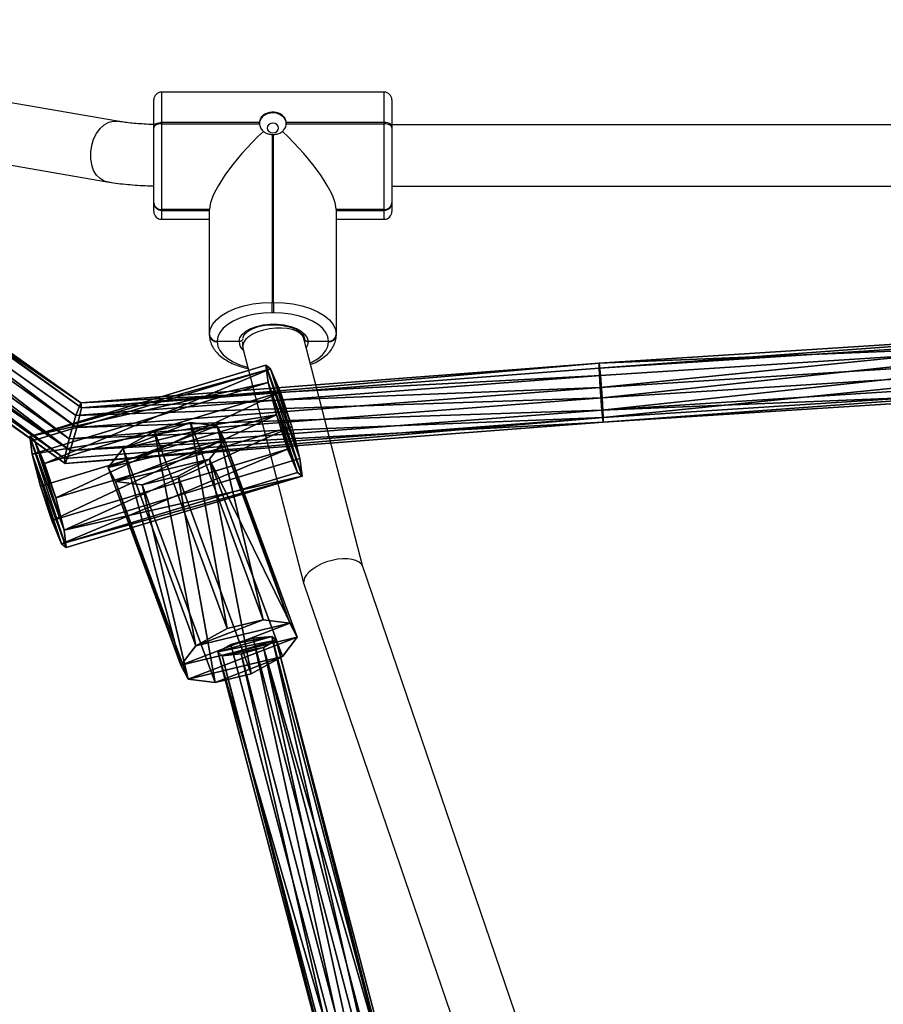
# Model space of a CAD drawing. Units: centimetres. Extents: x -751 to 699, y -461 to 427.
# Drawn here: x 125 to 147, y 225 to 251 of the extents above; entities that cross this region are included whole.
import ezdxf

# ---------------------------------------------------------------- set-up
doc = ezdxf.new("R2010")
doc.units = ezdxf.units.CM
doc.header["$LTSCALE"] = 2.54
doc.layers.get('0').update_dxf_attribs({"true_color": 0xff5454})
doc.layers.add('sketchup', color=7, linetype='Continuous', true_color=0x664400)
doc.layers.add('VP-EQ', color=7, linetype='Continuous', true_color=0x8a3492)

# ---------------------------------------------------------------- blocks, each defined once
blk = doc.blocks.new('Grupuj_134')
at = {"color": 0}
mesh = blk.add_polyface(dxfattribs=at)
corners = [(0.492, 7.531, 2.731), (-0.017, 0, 1.801), (0.439, 0, 2.701), (0.036, 7.531, 1.831)]
mesh.append_faces([[corners[k] for k in face] for face in [(0, 1, 2), (1, 0, 3)]], dxfattribs={"vtx0": -1, "color": 0})
mesh = blk.add_polyface(dxfattribs=at)
corners = [(0.036, 7.531, 1.831), (0.143, 0, 0.805), (-0.017, 0, 1.801), (0.196, 7.531, 0.835)]
mesh.append_faces([[corners[k] for k in face] for face in [(0, 1, 2), (1, 0, 3)]], dxfattribs={"vtx0": -1, "color": 0})
mesh = blk.add_polyface(dxfattribs=at)
corners = [(0.91, 7.531, 0.123), (2.804, 7.531, 0.426), (1.907, 7.531, -0.033), (0.196, 7.531, 0.835), (3.26, 7.531, 1.326), (0.036, 7.531, 1.831), (3.1, 7.531, 2.322), (0.492, 7.531, 2.731), (2.386, 7.531, 3.034), (1.389, 7.531, 3.19)]
mesh.append_faces([[corners[k] for k in face] for face in [(0, 1, 2), (8, 7, 9)]], dxfattribs={"vtx0": -1, "color": 0})
mesh.append_faces([[corners[k] for k in face] for face in [(1, 3, 4), (4, 5, 6), (6, 7, 8)]], dxfattribs={"vtx0": -1, "vtx1": -1, "color": 0})
mesh.append_faces([[corners[k] for k in face] for face in [(1, 0, 3), (4, 3, 5), (6, 5, 7)]], dxfattribs={"vtx0": -1, "vtx2": -1, "color": 0})
mesh = blk.add_polyface(dxfattribs=at)
corners = [(0.196, 7.531, 0.835), (0.858, 0, 0.093), (0.143, 0, 0.805), (0.91, 7.531, 0.123)]
mesh.append_faces([[corners[k] for k in face] for face in [(0, 1, 2), (1, 0, 3)]], dxfattribs={"vtx0": -1, "color": 0})
mesh = blk.add_polyface(dxfattribs=at)
corners = [(1.336, 0, 3.16), (0.492, 7.531, 2.731), (0.439, 0, 2.701), (1.389, 7.531, 3.19)]
mesh.append_faces([[corners[k] for k in face] for face in [(0, 1, 2), (1, 0, 3)]], dxfattribs={"vtx0": -1, "color": 0})
mesh = blk.add_polyface(dxfattribs=at)
corners = [(0.91, 7.531, 0.123), (1.854, 0, -0.063), (0.858, 0, 0.093), (1.907, 7.531, -0.033)]
mesh.append_faces([[corners[k] for k in face] for face in [(0, 1, 2), (1, 0, 3)]], dxfattribs={"vtx0": -1, "color": 0})
mesh = blk.add_polyface(dxfattribs=at)
corners = [(2.333, 0, 3.004), (1.389, 7.531, 3.19), (1.336, 0, 3.16), (2.386, 7.531, 3.034)]
mesh.append_faces([[corners[k] for k in face] for face in [(0, 1, 2), (1, 0, 3)]], dxfattribs={"vtx0": -1, "color": 0})
mesh = blk.add_polyface(dxfattribs=at)
corners = [(1.907, 7.531, -0.033), (2.752, 0, 0.396), (1.854, 0, -0.063), (2.804, 7.531, 0.426)]
mesh.append_faces([[corners[k] for k in face] for face in [(0, 1, 2), (1, 0, 3)]], dxfattribs={"vtx0": -1, "color": 0})
mesh = blk.add_polyface(dxfattribs=at)
corners = [(3.048, 0, 2.292), (2.386, 7.531, 3.034), (2.333, 0, 3.004), (3.1, 7.531, 2.322)]
mesh.append_faces([[corners[k] for k in face] for face in [(0, 1, 2), (1, 0, 3)]], dxfattribs={"vtx0": -1, "color": 0})
mesh = blk.add_polyface(dxfattribs=at)
corners = [(2.804, 7.531, 0.426), (3.208, 0, 1.296), (2.752, 0, 0.396), (3.26, 7.531, 1.326)]
mesh.append_faces([[corners[k] for k in face] for face in [(0, 1, 2), (1, 0, 3)]], dxfattribs={"vtx0": -1, "color": 0})
mesh = blk.add_polyface(dxfattribs=at)
corners = [(3.208, 0, 1.296), (3.1, 7.531, 2.322), (3.048, 0, 2.292), (3.26, 7.531, 1.326)]
mesh.append_faces([[corners[k] for k in face] for face in [(0, 1, 2), (1, 0, 3)]], dxfattribs={"vtx0": -1, "color": 0})
mesh = blk.add_polyface(dxfattribs=at)
corners = [(2.752, 0, 0.396), (0.858, 0, 0.093), (1.854, 0, -0.063), (0.143, 0, 0.805), (3.208, 0, 1.296), (-0.017, 0, 1.801), (3.048, 0, 2.292), (0.439, 0, 2.701), (2.333, 0, 3.004), (1.336, 0, 3.16)]
mesh.append_faces([[corners[k] for k in face] for face in [(0, 1, 2), (7, 8, 9)]], dxfattribs={"vtx0": -1, "color": 0})
mesh.append_faces([[corners[k] for k in face] for face in [(1, 0, 3), (3, 4, 5), (5, 6, 7)]], dxfattribs={"vtx0": -1, "vtx1": -1, "color": 0})
mesh.append_faces([[corners[k] for k in face] for face in [(3, 0, 4), (5, 4, 6), (7, 6, 8)]], dxfattribs={"vtx0": -1, "vtx2": -1, "color": 0})
blk = doc.blocks.new('Grupuj_135')
at = {"color": 0}
mesh = blk.add_polyface(dxfattribs=at)
corners = [(0.256, 0, 2.21), (0.16, 7.4, 1.226), (0.209, 0, 1.229), (0.207, 7.4, 2.207)]
mesh.append_faces([[corners[k] for k in face] for face in [(0, 1, 2), (1, 0, 3)]], dxfattribs={"vtx0": -1, "color": 0})
mesh = blk.add_polyface(dxfattribs=at)
corners = [(0.16, 7.4, 1.226), (0.701, 0, 0.402), (0.209, 0, 1.229), (0.652, 7.4, 0.399)]
mesh.append_faces([[corners[k] for k in face] for face in [(0, 1, 2), (1, 0, 3)]], dxfattribs={"vtx0": -1, "color": 0})
mesh = blk.add_polyface(dxfattribs=at)
corners = [(0.652, 7.4, 0.399), (2.369, 7.4, 0.293), (1.496, 7.4, 0.043), (2.937, 7.4, 1.053), (0.16, 7.4, 1.226), (2.985, 7.4, 2.034), (0.207, 7.4, 2.207), (2.492, 7.4, 2.861), (0.776, 7.4, 2.967), (1.648, 7.4, 3.217)]
mesh.append_faces([[corners[k] for k in face] for face in [(0, 1, 2), (7, 8, 9)]], dxfattribs={"vtx0": -1, "color": 0})
mesh.append_faces([[corners[k] for k in face] for face in [(1, 0, 3), (3, 4, 5), (5, 6, 7)]], dxfattribs={"vtx0": -1, "vtx1": -1, "color": 0})
mesh.append_faces([[corners[k] for k in face] for face in [(3, 0, 4), (5, 4, 6), (7, 6, 8)]], dxfattribs={"vtx0": -1, "vtx2": -1, "color": 0})
mesh = blk.add_polyface(dxfattribs=at)
corners = [(0.824, 0, 2.971), (0.207, 7.4, 2.207), (0.256, 0, 2.21), (0.776, 7.4, 2.967)]
mesh.append_faces([[corners[k] for k in face] for face in [(0, 1, 2), (1, 0, 3)]], dxfattribs={"vtx0": -1, "color": 0})
mesh = blk.add_polyface(dxfattribs=at)
corners = [(1.496, 7.4, 0.043), (0.701, 0, 0.402), (0.652, 7.4, 0.399), (1.545, 0, 0.046)]
mesh.append_faces([[corners[k] for k in face] for face in [(0, 1, 2), (1, 0, 3)]], dxfattribs={"vtx0": -1, "color": 0})
mesh = blk.add_polyface(dxfattribs=at)
corners = [(0.824, 0, 2.971), (1.648, 7.4, 3.217), (0.776, 7.4, 2.967), (1.697, 0, 3.22)]
mesh.append_faces([[corners[k] for k in face] for face in [(0, 1, 2), (1, 0, 3)]], dxfattribs={"vtx0": -1, "color": 0})
mesh = blk.add_polyface(dxfattribs=at)
corners = [(2.369, 7.4, 0.293), (1.545, 0, 0.046), (1.496, 7.4, 0.043), (2.418, 0, 0.296)]
mesh.append_faces([[corners[k] for k in face] for face in [(0, 1, 2), (1, 0, 3)]], dxfattribs={"vtx0": -1, "color": 0})
mesh = blk.add_polyface(dxfattribs=at)
corners = [(1.697, 0, 3.22), (2.492, 7.4, 2.861), (1.648, 7.4, 3.217), (2.541, 0, 2.864)]
mesh.append_faces([[corners[k] for k in face] for face in [(0, 1, 2), (1, 0, 3)]], dxfattribs={"vtx0": -1, "color": 0})
mesh = blk.add_polyface(dxfattribs=at)
corners = [(2.418, 0, 0.296), (2.937, 7.4, 1.053), (2.986, 0, 1.057), (2.369, 7.4, 0.293)]
mesh.append_faces([[corners[k] for k in face] for face in [(0, 1, 2), (1, 0, 3)]], dxfattribs={"vtx0": -1, "color": 0})
mesh = blk.add_polyface(dxfattribs=at)
corners = [(3.033, 0, 2.037), (2.492, 7.4, 2.861), (2.541, 0, 2.864), (2.985, 7.4, 2.034)]
mesh.append_faces([[corners[k] for k in face] for face in [(0, 1, 2), (1, 0, 3)]], dxfattribs={"vtx0": -1, "color": 0})
mesh = blk.add_polyface(dxfattribs=at)
corners = [(2.937, 7.4, 1.053), (3.033, 0, 2.037), (2.986, 0, 1.057), (2.985, 7.4, 2.034)]
mesh.append_faces([[corners[k] for k in face] for face in [(0, 1, 2), (1, 0, 3)]], dxfattribs={"vtx0": -1, "color": 0})
mesh = blk.add_polyface(dxfattribs=at)
corners = [(2.418, 0, 0.296), (0.701, 0, 0.402), (1.545, 0, 0.046), (2.986, 0, 1.057), (0.209, 0, 1.229), (3.033, 0, 2.037), (0.256, 0, 2.21), (2.541, 0, 2.864), (0.824, 0, 2.971), (1.697, 0, 3.22)]
mesh.append_faces([[corners[k] for k in face] for face in [(0, 1, 2), (8, 7, 9)]], dxfattribs={"vtx0": -1, "color": 0})
mesh.append_faces([[corners[k] for k in face] for face in [(1, 3, 4), (4, 5, 6), (6, 7, 8)]], dxfattribs={"vtx0": -1, "vtx1": -1, "color": 0})
mesh.append_faces([[corners[k] for k in face] for face in [(1, 0, 3), (4, 3, 5), (6, 5, 7)]], dxfattribs={"vtx0": -1, "vtx2": -1, "color": 0})
blk = doc.blocks.new('Komponent_75')
at = {"color": 18, "true_color": 0x030303, "xscale": 1.052781980785442, "yscale": 0.8380488593546497, "zscale": 1.006269401907378, "rotation": 269.9999999999817}
blk.add_blockref('Grupuj_135', (0, 7.376), dxfattribs=at)
at = {"color": 18, "true_color": 0x030303, "xscale": 0.9799999999999991, "yscale": 0.7702580229936941, "zscale": 0.9799999999999991}
blk.add_blockref('Grupuj_134', (1.583, 0, 0.038), dxfattribs=at)
blk = doc.blocks.new('Grupuj_234')
at = {"color": 0}
mesh = blk.add_polyface(dxfattribs=at)
corners = [(0.112, 142.977, 0.349), (1.184, 143.191, 0.061), (0.602, 143.024), (1.517, 143.38, 0.496), (0, 143.078, 0.903), (1.405, 143.481, 1.05), (0.333, 143.267, 1.339), (0.915, 143.434, 1.399)]
mesh.append_faces([[corners[k] for k in face] for face in [(0, 1, 2), (5, 6, 7)]], dxfattribs={"vtx0": -1, "color": 0})
mesh.append_faces([[corners[k] for k in face] for face in [(1, 0, 3), (3, 4, 5)]], dxfattribs={"vtx0": -1, "vtx1": -1, "color": 0})
mesh.append_faces([[corners[k] for k in face] for face in [(3, 0, 4), (5, 4, 6)]], dxfattribs={"vtx0": -1, "vtx2": -1, "color": 0})
mesh = blk.add_polyface(dxfattribs=at)
corners = [(4.699, 129.014, 4.78), (1.405, 143.481, 1.05), (0.915, 143.434, 1.399), (5.191, 129.052, 4.433)]
mesh.append_faces([[corners[k] for k in face] for face in [(0, 1, 2), (1, 0, 3)]], dxfattribs={"vtx0": -1, "color": 0})
mesh = blk.add_polyface(dxfattribs=at)
corners = [(1.517, 143.38, 0.496), (5.191, 129.052, 4.433), (5.307, 128.935, 3.883), (1.405, 143.481, 1.05)]
mesh.append_faces([[corners[k] for k in face] for face in [(0, 1, 2), (1, 0, 3)]], dxfattribs={"vtx0": -1, "color": 0})
mesh = blk.add_polyface(dxfattribs=at)
corners = [(4.118, 128.842, 4.721), (0, 143.078, 0.903), (3.789, 128.638, 4.289), (0.333, 143.267, 1.339)]
mesh.append_faces([[corners[k] for k in face] for face in [(0, 1, 2), (1, 0, 3)]], dxfattribs={"vtx0": -1, "color": 0})
mesh = blk.add_polyface(dxfattribs=at)
corners = [(4.118, 128.842, 4.721), (0.915, 143.434, 1.399), (0.333, 143.267, 1.339), (4.699, 129.014, 4.78)]
mesh.append_faces([[corners[k] for k in face] for face in [(0, 1, 2), (1, 0, 3)]], dxfattribs={"vtx0": -1, "color": 0})
mesh = blk.add_polyface(dxfattribs=at)
corners = [(1.184, 143.191, 0.061), (4.398, 128.559, 3.392), (0.602, 143.024), (4.979, 128.73, 3.451)]
mesh.append_faces([[corners[k] for k in face] for face in [(0, 1, 2), (1, 0, 3)]], dxfattribs={"vtx0": -1, "color": 0})
mesh = blk.add_polyface(dxfattribs=at)
corners = [(1.184, 143.191, 0.061), (5.307, 128.935, 3.883), (4.979, 128.73, 3.451), (1.517, 143.38, 0.496)]
mesh.append_faces([[corners[k] for k in face] for face in [(0, 1, 2), (1, 0, 3)]], dxfattribs={"vtx0": -1, "color": 0})
mesh = blk.add_polyface(dxfattribs=at)
corners = [(3.789, 128.638, 4.289), (0.112, 142.977, 0.349), (3.905, 128.52, 3.739), (0, 143.078, 0.903)]
mesh.append_faces([[corners[k] for k in face] for face in [(0, 1, 2), (1, 0, 3)]], dxfattribs={"vtx0": -1, "color": 0})
mesh = blk.add_polyface(dxfattribs=at)
corners = [(0.602, 143.024), (3.905, 128.52, 3.739), (0.112, 142.977, 0.349), (4.398, 128.559, 3.392)]
mesh.append_faces([[corners[k] for k in face] for face in [(0, 1, 2), (1, 0, 3)]], dxfattribs={"vtx0": -1, "color": 0})
blk = doc.blocks.new('Grupuj_232')
at = {"color": 0}
mesh = blk.add_polyface(dxfattribs=at)
corners = [(0.594, 11.328, 1.439), (14.859, 1.581, 3.741), (0.862, 11.565, 0.948), (14.727, 1.247, 4.259)]
mesh.append_faces([[corners[k] for k in face] for face in [(0, 1, 2), (1, 0, 3)]], dxfattribs={"vtx0": -1, "color": 0})
mesh = blk.add_polyface(dxfattribs=at)
corners = [(0.862, 11.565, 0.948), (14.87, 1.452, 3.142), (0.883, 11.428, 0.352), (14.859, 1.581, 3.741)]
mesh.append_faces([[corners[k] for k in face] for face in [(0, 1, 2), (1, 0, 3)]], dxfattribs={"vtx0": -1, "color": 0})
mesh = blk.add_polyface(dxfattribs=at)
corners = [(14.551, 0.646, 4.394), (0.594, 11.328, 1.439), (0.237, 10.855, 1.538), (14.727, 1.247, 4.259)]
mesh.append_faces([[corners[k] for k in face] for face in [(0, 1, 2), (1, 0, 3)]], dxfattribs={"vtx0": -1, "color": 0})
mesh = blk.add_polyface(dxfattribs=at)
corners = [(0.883, 11.428, 0.352), (14.753, 0.936, 2.815), (0.646, 10.997), (14.87, 1.452, 3.142)]
mesh.append_faces([[corners[k] for k in face] for face in [(0, 1, 2), (1, 0, 3)]], dxfattribs={"vtx0": -1, "color": 0})
mesh = blk.add_polyface(dxfattribs=at)
corners = [(14.433, 0.129, 4.067), (0.237, 10.855, 1.538), (0, 10.424, 1.187), (14.551, 0.646, 4.394)]
mesh.append_faces([[corners[k] for k in face] for face in [(0, 1, 2), (1, 0, 3)]], dxfattribs={"vtx0": -1, "color": 0})
mesh = blk.add_polyface(dxfattribs=at)
corners = [(0.646, 10.997), (14.576, 0.334, 2.95), (0.289, 10.525, 0.099), (14.753, 0.936, 2.815)]
mesh.append_faces([[corners[k] for k in face] for face in [(0, 1, 2), (1, 0, 3)]], dxfattribs={"vtx0": -1, "color": 0})
mesh = blk.add_polyface(dxfattribs=at)
corners = [(14.576, 0.334, 2.95), (0.021, 10.287, 0.59), (0.289, 10.525, 0.099), (14.444, 0, 3.468)]
mesh.append_faces([[corners[k] for k in face] for face in [(0, 1, 2), (1, 0, 3)]], dxfattribs={"vtx0": -1, "color": 0})
mesh = blk.add_polyface(dxfattribs=at)
corners = [(14.444, 0, 3.468), (0, 10.424, 1.187), (0.021, 10.287, 0.59), (14.433, 0.129, 4.067)]
mesh.append_faces([[corners[k] for k in face] for face in [(0, 1, 2), (1, 0, 3)]], dxfattribs={"vtx0": -1, "color": 0})
mesh = blk.add_polyface(dxfattribs=at)
corners = [(28.355, 2.483, 2.854), (42.136, 3.498, 3.216), (42.135, 3.368, 2.618), (28.357, 2.613, 3.452)]
mesh.append_faces([[corners[k] for k in face] for face in [(0, 1, 2), (1, 0, 3)]], dxfattribs={"vtx0": -1, "color": 0})
mesh = blk.add_polyface(dxfattribs=at)
corners = [(42.135, 3.368, 2.618), (28.384, 1.978, 2.523), (28.355, 2.483, 2.854), (42.159, 2.862, 2.288)]
mesh.append_faces([[corners[k] for k in face] for face in [(0, 1, 2), (1, 0, 3)]], dxfattribs={"vtx0": -1, "color": 0})
mesh = blk.add_polyface(dxfattribs=at)
corners = [(28.357, 2.613, 3.452), (42.162, 3.177, 3.731), (42.136, 3.498, 3.216), (28.39, 2.292, 3.967)]
mesh.append_faces([[corners[k] for k in face] for face in [(0, 1, 2), (1, 0, 3)]], dxfattribs={"vtx0": -1, "color": 0})
mesh = blk.add_polyface(dxfattribs=at)
corners = [(28.433, 1.707, 4.097), (42.162, 3.177, 3.731), (28.39, 2.292, 3.967), (42.198, 2.591, 3.862)]
mesh.append_faces([[corners[k] for k in face] for face in [(0, 1, 2), (1, 0, 3)]], dxfattribs={"vtx0": -1, "color": 0})
mesh = blk.add_polyface(dxfattribs=at)
corners = [(42.159, 2.862, 2.288), (28.428, 1.393, 2.653), (28.384, 1.978, 2.523), (42.195, 2.277, 2.418)]
mesh.append_faces([[corners[k] for k in face] for face in [(0, 1, 2), (1, 0, 3)]], dxfattribs={"vtx0": -1, "color": 0})
mesh = blk.add_polyface(dxfattribs=at)
corners = [(14.859, 1.581, 3.741), (28.39, 2.292, 3.967), (28.357, 2.613, 3.452), (14.727, 1.247, 4.259)]
mesh.append_faces([[corners[k] for k in face] for face in [(0, 1, 2), (1, 0, 3)]], dxfattribs={"vtx0": -1, "color": 0})
mesh = blk.add_polyface(dxfattribs=at)
corners = [(14.87, 1.452, 3.142), (28.357, 2.613, 3.452), (28.355, 2.483, 2.854), (14.859, 1.581, 3.741)]
mesh.append_faces([[corners[k] for k in face] for face in [(0, 1, 2), (1, 0, 3)]], dxfattribs={"vtx0": -1, "color": 0})
mesh = blk.add_polyface(dxfattribs=at)
corners = [(28.463, 1.202, 3.766), (42.198, 2.591, 3.862), (28.433, 1.707, 4.097), (42.223, 2.085, 3.531)]
mesh.append_faces([[corners[k] for k in face] for face in [(0, 1, 2), (1, 0, 3)]], dxfattribs={"vtx0": -1, "color": 0})
mesh = blk.add_polyface(dxfattribs=at)
corners = [(14.87, 1.452, 3.142), (28.384, 1.978, 2.523), (14.753, 0.936, 2.815), (28.355, 2.483, 2.854)]
mesh.append_faces([[corners[k] for k in face] for face in [(0, 1, 2), (1, 0, 3)]], dxfattribs={"vtx0": -1, "color": 0})
mesh = blk.add_polyface(dxfattribs=at)
corners = [(28.433, 1.707, 4.097), (14.727, 1.247, 4.259), (14.551, 0.646, 4.394), (28.39, 2.292, 3.967)]
mesh.append_faces([[corners[k] for k in face] for face in [(0, 1, 2), (1, 0, 3)]], dxfattribs={"vtx0": -1, "color": 0})
mesh = blk.add_polyface(dxfattribs=at)
corners = [(42.221, 1.955, 2.933), (28.428, 1.393, 2.653), (42.195, 2.277, 2.418), (28.46, 1.072, 3.168)]
mesh.append_faces([[corners[k] for k in face] for face in [(0, 1, 2), (1, 0, 3)]], dxfattribs={"vtx0": -1, "color": 0})
mesh = blk.add_polyface(dxfattribs=at)
corners = [(42.223, 2.085, 3.531), (28.46, 1.072, 3.168), (42.221, 1.955, 2.933), (28.463, 1.202, 3.766)]
mesh.append_faces([[corners[k] for k in face] for face in [(0, 1, 2), (1, 0, 3)]], dxfattribs={"vtx0": -1, "color": 0})
mesh = blk.add_polyface(dxfattribs=at)
corners = [(14.753, 0.936, 2.815), (28.428, 1.393, 2.653), (14.576, 0.334, 2.95), (28.384, 1.978, 2.523)]
mesh.append_faces([[corners[k] for k in face] for face in [(0, 1, 2), (1, 0, 3)]], dxfattribs={"vtx0": -1, "color": 0})
mesh = blk.add_polyface(dxfattribs=at)
corners = [(28.463, 1.202, 3.766), (14.551, 0.646, 4.394), (14.433, 0.129, 4.067), (28.433, 1.707, 4.097)]
mesh.append_faces([[corners[k] for k in face] for face in [(0, 1, 2), (1, 0, 3)]], dxfattribs={"vtx0": -1, "color": 0})
mesh = blk.add_polyface(dxfattribs=at)
corners = [(28.46, 1.072, 3.168), (14.576, 0.334, 2.95), (28.428, 1.393, 2.653), (14.444, 0, 3.468)]
mesh.append_faces([[corners[k] for k in face] for face in [(0, 1, 2), (1, 0, 3)]], dxfattribs={"vtx0": -1, "color": 0})
mesh = blk.add_polyface(dxfattribs=at)
corners = [(28.463, 1.202, 3.766), (14.444, 0, 3.468), (28.46, 1.072, 3.168), (14.433, 0.129, 4.067)]
mesh.append_faces([[corners[k] for k in face] for face in [(0, 1, 2), (1, 0, 3)]], dxfattribs={"vtx0": -1, "color": 0})
blk = doc.blocks.new('Grupuj_241')
at = {"color": 0}
for name, p in [('Grupuj_232', (8.04, 156.364, 2.793)), ('Grupuj_234', (26.467, 8.377, 8.392))]:
    blk.add_blockref(name, p, dxfattribs=at)
at = {"layer": 'sketchup', "color": 0, "extrusion": (0.043257, -0.420087, -0.906452), "xscale": 1.000527920956749, "yscale": 1.03944978135836, "zscale": 0.9999533842946833, "rotation": 167.4660723426109}
blk.add_blockref('Komponent_75', (45.464, -130.921, -72.249), dxfattribs=at)
blk = doc.blocks.new('siatka_du_a_LOW')
at = {"color": 0}
blk.add_blockref('Grupuj_241', (2.104, 0.246, 0.216), dxfattribs=at)
blk = doc.blocks.new('Grupuj_5')
at = {"layer": 'sketchup', "color": 141, "true_color": 0x44d2fe}
blk.add_blockref('siatka_du_a_LOW', (651.851, 343.726, -0.216), dxfattribs=at)
blk = doc.blocks.new('WD1581')
at = {"color": 7, "linetype": 'Continuous', "lineweight": 25}
for p, q in [((42370.2, 33590.27), (42308.14, 33601.04)), ((42379.67, 33588.95), (42379.67, 33595.88)), ((42439.67, 33597.88), (42381.67, 33597.88)), ((42441.67, 33595.88), (42441.67, 33588.95)), ((42379.67, 33589.26), (42379.67, 33590.58)), ((42441.67, 33590.58), (42441.67, 33589.38)), ((42379.67, 33588.6), (42379.67, 33588.95)), ((42379.67, 33568.98), (42379.67, 33588.6)), ((42381.67, 33589.98), (42381.67, 33589.63)), ((42407.18, 33589.98), (42381.67, 33589.98)), ((42381.67, 33589.63), (42381.67, 33567.27)), ((42381.67, 33589.63), (42407.18, 33589.63)), ((42439.67, 33589.98), (42414.16, 33589.98)), ((42414.16, 33589.63), (42439.67, 33589.63)), ((42439.67, 33589.63), (42439.67, 33589.98)), ((42439.67, 33567.27), (42439.67, 33589.63)), ((42769.67, 33589.38), (42441.67, 33589.38)), ((42441.67, 33588.95), (42441.67, 33588.6)), ((42441.67, 33588.6), (42441.67, 33568.98)), ((42410.47, 33586.81), (42410.47, 33543.09)), ((42410.87, 33543.09), (42410.87, 33586.81)), ((42305.4, 33585.27), (42367.47, 33574.51)), ((42441.67, 33573.38), (42769.67, 33573.38)), ((42379.67, 33568.88), (42379.67, 33568.98)), ((42379.67, 33568.77), (42379.67, 33568.88)), ((42379.67, 33566.73), (42379.67, 33568.77)), ((42441.67, 33568.98), (42441.67, 33568.88)), ((42441.67, 33568.88), (42441.67, 33568.77)), ((42441.67, 33568.77), (42441.67, 33566.73)), ((42394.17, 33567.27), (42381.67, 33567.27)), ((42381.67, 33567.27), (42381.67, 33567.16)), ((42381.67, 33567.16), (42394.17, 33567.16)), ((42381.67, 33567.16), (42381.67, 33567.06)), ((42381.67, 33567.06), (42394.17, 33567.06)), ((42394.17, 33534.69), (42394.17, 33567.27)), ((42394.17, 33567.27), (42394.17, 33567.16)), ((42427.17, 33567.27), (42427.17, 33534.69)), ((42439.67, 33567.27), (42427.17, 33567.27)), ((42427.17, 33567.27), (42427.17, 33567.16)), ((42427.17, 33567.16), (42439.67, 33567.16)), ((42427.17, 33567.06), (42439.67, 33567.06)), ((42439.67, 33567.16), (42439.67, 33567.27)), ((42439.67, 33567.06), (42439.67, 33567.16)), ((42381.67, 33564.73), (42394.17, 33564.73)), ((42427.17, 33564.73), (42439.67, 33564.73)), ((42410.47, 33540.34), (42410.47, 33543.09)), ((42410.47, 33543.09), (42410.87, 33543.09)), ((42410.87, 33543.09), (42410.87, 33540.34)), ((42410.87, 33540.34), (42410.47, 33540.34)), ((42394.17, 33534.59), (42394.17, 33534.69)), ((42394.17, 33534.49), (42394.17, 33534.59)), ((42427.17, 33534.69), (42427.17, 33534.59)), ((42427.17, 33534.59), (42427.17, 33534.49)), ((42396.17, 33532.98), (42396.17, 33532.88)), ((42401.87, 33532.88), (42396.17, 33532.88)), ((42396.17, 33532.88), (42396.17, 33532.77)), ((42402.77, 33532.79), (42402.78, 33531.6)), ((42434.11, 33474.14), (42418.71, 33533.65)), ((42418.77, 33533.42), (42418.77, 33534.09)), ((42418.87, 33533.63), (42418.87, 33533.73)), ((42425.17, 33532.88), (42419.87, 33532.88)), ((42425.17, 33532.88), (42425.17, 33532.98)), ((42425.17, 33532.77), (42425.17, 33532.88)), ((42402.84, 33531.12), (42418.76, 33469.62)), ((42477.97, 33345.72), (42434.09, 33474.21)), ((42418.8, 33469.48), (42462.86, 33340.45))]:
    blk.add_line(p, q, dxfattribs=at)
at = {"color": 8, "linetype": 'Continuous', "lineweight": 25}
for p, q in [((42381.67, 33597.88), (42381.67, 33589.98)), ((42439.67, 33589.98), (42439.67, 33597.88)), ((42381.67, 33567.06), (42381.67, 33564.73)), ((42439.67, 33564.73), (42439.67, 33567.06)), ((42418.83, 33533.21), (42418.87, 33533.63))]:
    blk.add_line(p, q, dxfattribs=at)
at = {"color": 7, "linetype": 'Continuous', "lineweight": 25, "flags": 128}
for points in [[(42407.17, 33589.68), (42407.22, 33590.04), (42407.59, 33590.98), (42408.3, 33591.75), (42409.26, 33592.29), (42410.38, 33592.54), (42411.53, 33592.46), (42412.58, 33592.06), (42413.43, 33591.39), (42413.98, 33590.52), (42414.17, 33589.68)], [(42379.67, 33588.95), (42379.71, 33589.15), (42379.82, 33589.34), (42380.01, 33589.52), (42380.26, 33589.67), (42380.56, 33589.8), (42380.9, 33589.9), (42381.28, 33589.96), (42381.67, 33589.98)], [(42381.67, 33589.63), (42381.28, 33589.61), (42380.9, 33589.56), (42380.56, 33589.46), (42380.26, 33589.33), (42380.01, 33589.18), (42379.82, 33589), (42379.71, 33588.8), (42379.67, 33588.6)], [(42412.17, 33588.52), (42412.06, 33589.01), (42411.73, 33589.43), (42411.24, 33589.71), (42410.67, 33589.8), (42410.1, 33589.71), (42409.61, 33589.43), (42409.28, 33589.01), (42409.17, 33588.52), (42409.28, 33588.03), (42409.61, 33587.61), (42410.1, 33587.33), (42410.67, 33587.23), (42411.24, 33587.33), (42411.73, 33587.61), (42412.06, 33588.03), (42412.17, 33588.52)], [(42441.67, 33588.95), (42441.63, 33589.15), (42441.52, 33589.34), (42441.33, 33589.52), (42441.08, 33589.67), (42440.78, 33589.8), (42440.44, 33589.9), (42440.06, 33589.96), (42439.67, 33589.98)], [(42441.67, 33588.6), (42441.63, 33588.8), (42441.52, 33589), (42441.33, 33589.18), (42441.08, 33589.33), (42440.78, 33589.46), (42440.44, 33589.56), (42440.06, 33589.61), (42439.67, 33589.63)], [(42394.17, 33534.69), (42394.37, 33536.01), (42394.97, 33537.29), (42395.95, 33538.51), (42397.28, 33539.63), (42398.94, 33540.63), (42400.89, 33541.49), (42403.07, 33542.17), (42405.43, 33542.68), (42407.92, 33542.99), (42410.47, 33543.09)], [(42410.87, 33543.09), (42413.42, 33542.99), (42415.91, 33542.68), (42418.27, 33542.17), (42420.45, 33541.49), (42422.4, 33540.63), (42424.06, 33539.63), (42425.39, 33538.51), (42426.37, 33537.29), (42426.97, 33536.01), (42427.17, 33534.69)], [(42410.47, 33540.34), (42408.23, 33540.25), (42406.05, 33539.98), (42403.98, 33539.54), (42402.06, 33538.94), (42400.36, 33538.19), (42398.9, 33537.31), (42397.73, 33536.32), (42396.87, 33535.26), (42396.35, 33534.13), (42396.17, 33532.98)], [(42425.17, 33532.98), (42424.99, 33534.13), (42424.47, 33535.26), (42423.61, 33536.32), (42422.44, 33537.31), (42420.98, 33538.19), (42419.28, 33538.94), (42417.36, 33539.54), (42415.29, 33539.98), (42413.11, 33540.25), (42410.87, 33540.34)], [(42401.87, 33532.88), (42402.1, 33533.82), (42402.71, 33534.73), (42403.66, 33535.55), (42404.92, 33536.25), (42406.43, 33536.81), (42408.13, 33537.19), (42409.94, 33537.38), (42411.8, 33537.38), (42413.61, 33537.19), (42415.31, 33536.81), (42416.82, 33536.25), (42418.08, 33535.55), (42419.03, 33534.73), (42419.64, 33533.82), (42419.87, 33532.88)], [(42402.88, 33533.72), (42402.9, 33533.91), (42403.12, 33534.47), (42403.58, 33535.05), (42404.35, 33535.66), (42405.37, 33536.22), (42406.61, 33536.67), (42408.03, 33537.01), (42409.57, 33537.21), (42411.16, 33537.26), (42412.75, 33537.16), (42414.26, 33536.9), (42415.63, 33536.51), (42416.8, 33536.01), (42417.72, 33535.43), (42418.36, 33534.83), (42418.74, 33534.25), (42418.87, 33533.64), (42418.87, 33533.64)]]:
    blk.add_lwpolyline(points, dxfattribs=at)
at = {"color": 8, "linetype": 'Continuous', "lineweight": 25, "flags": 128}
for points in [[(42367.47, 33574.51), (42366.74, 33574.71), (42365.66, 33575.32), (42364.73, 33576.26), (42363.99, 33577.49), (42363.48, 33578.95), (42363.22, 33580.56), (42363.22, 33582.27), (42363.48, 33583.98), (42363.99, 33585.61), (42364.73, 33587.1), (42365.67, 33588.36), (42366.75, 33589.35), (42367.92, 33590.01), (42369.14, 33590.31), (42370.2, 33590.27)], [(42396.17, 33532.77), (42396.35, 33531.62), (42396.87, 33530.5), (42397.73, 33529.43), (42398.9, 33528.44), (42400.36, 33527.57), (42402.06, 33526.82), (42403.98, 33526.21), (42404.12, 33526.17)], [(42419.87, 33532.88), (42419.73, 33531.96), (42419.34, 33531.21)], [(42420.36, 33527.27), (42420.98, 33527.57), (42422.44, 33528.44), (42423.61, 33529.43), (42424.47, 33530.5), (42424.99, 33531.62), (42425.17, 33532.77)]]:
    blk.add_lwpolyline(points, dxfattribs=at)
at = {"color": 7, "linetype": 'Continuous', "lineweight": 25}
for centre, radius, start, end in [((42381.67, 33595.88), 2, 90, 180), ((42439.67, 33595.88), 2, 360, 90), ((42409.74, 33589.8), 2.57, 176.1771, 183.8229), ((42411.6, 33589.8), 2.57, 356.1771, 3.8229), ((42410.67, 33590.76), 3.96, 267.101, 272.899), ((42381.54, 33569.14), 1.87, 184.7373, 274.0579), ((42381.54, 33569.03), 1.87, 184.7342, 274.061), ((42381.54, 33568.93), 1.87, 184.7342, 274.061), ((42439.8, 33569.14), 1.87, 265.9493, 355.242), ((42439.8, 33569.03), 1.87, 265.9462, 355.2451), ((42439.8, 33568.93), 1.87, 265.9462, 355.2451), ((42381.67, 33566.73), 2, 180, 270), ((42439.67, 33566.73), 2, 270, 360), ((42396.04, 33534.85), 1.87, 184.7291, 274.066), ((42396.04, 33534.75), 1.87, 184.7291, 274.066), ((42396.04, 33534.64), 1.87, 184.7291, 274.066), ((42425.3, 33534.85), 1.87, 265.9421, 355.2627), ((42425.3, 33534.75), 1.87, 265.9421, 355.2627), ((42425.3, 33534.64), 1.87, 265.9421, 355.2627)]:
    blk.add_arc(centre, radius, start, end, dxfattribs=at)
at = {"color": 8, "linetype": 'Continuous', "lineweight": 25}
blk.add_arc((42404.99, 33532.93), 3.12, 180.9482, 230.0979, dxfattribs=at)
at = {"color": 7, "linetype": 'Continuous', "lineweight": 25}
for centre, major_axis, ratio, start_param, end_param in [((42410.47, 33581.24), (15.71, 15.71), 0.277325, 1.44029, 2.871067), ((42410.87, 33581.24), (-15.71, 15.71), 0.277325, 3.412119, 4.842895), ((42410.78, 33532.39), (7.98, 1.03), 0.48629, 0.060937, 3.202529), ((42426.44, 33471.84), (7.67, 2.3), 0.494937, 0.018775, 2.916027), ((42426.44, 33471.84), (7.67, 2.3), 0.494937, 2.916027, 3.160368)]:
    blk.add_ellipse(centre, major_axis=major_axis, ratio=ratio, start_param=start_param, end_param=end_param, dxfattribs=at)
for points, knots in [([(42414.16, 33589.98), (42414.1, 33590.3), (42413.98, 33590.96), (42413.34, 33591.76), (42412.42, 33592.34), (42411.29, 33592.64), (42410.1, 33592.65), (42408.98, 33592.36), (42408.05, 33591.8), (42407.37, 33590.99), (42407.24, 33590.32), (42407.18, 33589.98)], [0, 0, 0, 0, 0.109904, 0.219727, 0.331069, 0.443199, 0.553627, 0.662602, 0.772771, 0.884833, 1, 1, 1, 1]), ([(42379.84, 33589.42), (42379.7, 33589.43), (42378.79, 33589.45), (42377.17, 33589.53), (42375.04, 33589.67), (42373.09, 33589.86), (42371.46, 33590.07), (42370.59, 33590.21), (42370.2, 33590.27)], [0, 0, 0, 0, 0.036702, 0.242424, 0.446723, 0.648665, 0.846967, 1, 1, 1, 1]), ([(42407.18, 33589.63), (42407.24, 33589.3), (42407.36, 33588.63), (42407.83, 33587.96), (42408.14, 33587.65), (42408.2, 33587.6)], [0, 0, 0, 0, 0.456671, 0.913066, 1, 1, 1, 1]), ([(42413.15, 33587.6), (42413.26, 33587.72), (42413.64, 33588.1), (42414.04, 33588.81), (42414.13, 33589.39), (42414.16, 33589.63)], [0, 0, 0, 0, 0.201195, 0.66697, 1, 1, 1, 1]), ([(42408.2, 33587.6), (42408.28, 33587.54), (42408.65, 33587.27), (42409.41, 33586.93), (42410.14, 33586.85), (42410.47, 33586.81)], [0, 0, 0, 0, 0.137432, 0.603391, 1, 1, 1, 1]), ([(42410.87, 33586.81), (42411.26, 33586.86), (42412.03, 33586.95), (42412.76, 33587.31), (42413.09, 33587.56), (42413.15, 33587.6)], [0, 0, 0, 0, 0.456781, 0.913171, 1, 1, 1, 1]), ([(42367.47, 33574.51), (42367.84, 33574.45), (42368.97, 33574.26), (42370.96, 33574), (42373.47, 33573.75), (42376.05, 33573.57), (42378.13, 33573.46), (42379.35, 33573.43), (42379.67, 33573.43)], [0, 0, 0, 0, 0.1064678, 0.3204008, 0.5272611, 0.7295259, 0.92917, 1, 1, 1, 1]), ([(42394.17, 33534.49), (42394.18, 33534.2), (42394.22, 33533.45), (42394.55, 33532.29), (42395.19, 33531.04), (42396.11, 33529.87), (42397.32, 33528.79), (42398.79, 33527.81), (42400.51, 33526.97), (42402.32, 33526.28), (42403.61, 33525.97), (42404.21, 33525.82)], [0, 0, 0, 0, 0.070647, 0.179241, 0.288795, 0.402231, 0.520798, 0.643584, 0.768421, 0.893296, 1, 1, 1, 1]), ([(42420.47, 33526.85), (42420.47, 33526.85), (42421.13, 33527.05), (42422.27, 33527.69), (42423.85, 33528.65), (42425.17, 33529.8), (42426.15, 33531.04), (42426.82, 33532.36), (42427.13, 33533.51), (42427.16, 33534.24), (42427.17, 33534.49)], [0, 0, 0, 0, 0.00031, 0.159112, 0.319373, 0.480659, 0.640269, 0.777203, 0.923897, 1, 1, 1, 1]), ([(42401.87, 33532.88), (42401.95, 33532.88), (42402.13, 33532.89), (42402.42, 33533), (42402.66, 33533.19), (42402.8, 33533.37), (42402.82, 33533.48), (42402.83, 33533.5)], [0, 0, 0, 0, 0.174898, 0.436851, 0.699131, 0.961186, 1, 1, 1, 1]), ([(42402.83, 33533.49), (42402.83, 33533.49), (42402.8, 33533.4), (42402.7, 33533.22), (42402.46, 33533.02), (42402.17, 33532.9), (42401.96, 33532.88), (42401.87, 33532.88)], [0, 0, 0, 0, 0.002724, 0.264433, 0.526512, 0.788562, 1, 1, 1, 1]), ([(42419.87, 33532.88), (42419.79, 33532.88), (42419.61, 33532.89), (42419.32, 33533), (42419.07, 33533.19), (42418.9, 33533.45), (42418.88, 33533.64), (42418.87, 33533.73)], [0, 0, 0, 0, 0.143255, 0.358096, 0.572924, 0.787567, 1, 1, 1, 1]), ([(42418.87, 33533.73), (42418.88, 33533.65), (42418.89, 33533.47), (42419.04, 33533.22), (42419.28, 33533.02), (42419.57, 33532.9), (42419.78, 33532.88), (42419.87, 33532.88)], [0, 0, 0, 0, 0.182892, 0.397419, 0.612116, 0.826789, 1, 1, 1, 1])]:
    blk.add_open_spline(points, degree=3, knots=knots, dxfattribs=at)
blk = doc.blocks.new('WD1581 2D')
at = {"xscale": 0.1, "yscale": 0.1, "zscale": 0.1}
blk.add_blockref('WD1581', (-1988.558, -3271.711), dxfattribs=at)

msp = doc.modelspace()

# ---------------------------------------------------------------- block references
at = {"color": 0}
msp.add_blockref('Grupuj_5', (-550.453, -261.175), dxfattribs=at)
at = {"layer": 'VP-EQ', "color": 0}
msp.add_blockref('WD1581 2D', (-2121.11, 160.762), dxfattribs=at)

doc.saveas('drawing.dxf')
